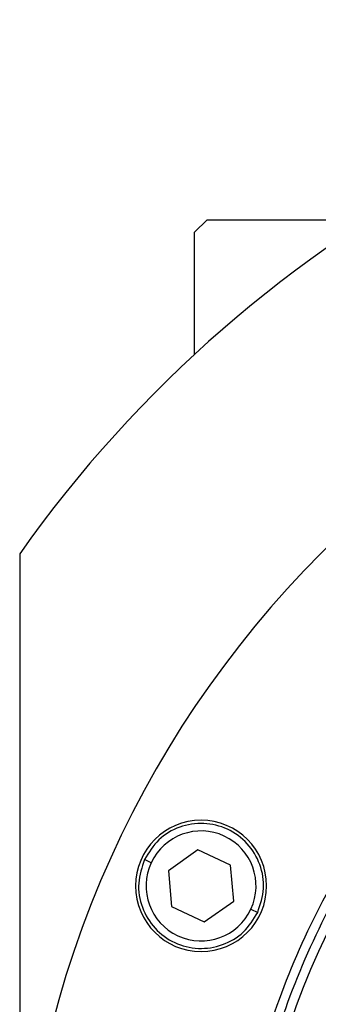
# Model space of a CAD drawing. Units: millimetres. Extents: x 312 to 2440, y 339 to 1551.
# Drawn here: x 900 to 924, y 1473 to 1551 of the extents above; entities that cross this region are included whole.
import ezdxf

# ---------------------------------------------------------------- set-up
doc = ezdxf.new("R2010")
doc.units = ezdxf.units.MM

msp = doc.modelspace()

# ---------------------------------------------------------------- linework, layer by layer
at = {"color": 7, "linetype": 'Continuous', "lineweight": 25}
for p, q in [((915.5, 1535.5), (914.5, 1534.5)), ((915.5, 1535.5), (928.447, 1535.5)), ((914.5, 1524.721), (914.5, 1534.5)), ((900.5, 1508.764), (900.5, 1336.5)), ((914.775, 1485.072), (912.411, 1483.416)), ((917.392, 1483.852), (914.775, 1485.072)), ((911.039, 1484.056), (910.495, 1484.309)), ((912.411, 1483.416), (912.662, 1480.541)), ((917.643, 1480.976), (917.392, 1483.852)), ((915.279, 1479.321), (917.643, 1480.976)), ((912.662, 1480.541), (915.279, 1479.321)), ((919.015, 1480.337), (919.558, 1480.083))]:
    msp.add_line(p, q, dxfattribs=at)
for centre, radius, start, end in [((983, 1450.5), 101, 35.23112, 144.76888), ((983, 1450.5), 82.5, 0, 180), ((983, 1450.5), 64.249, 360, 180), ((915.027, 1482.196), 5.25, 0, 180), ((915.027, 1482.196), 4.4, 335.00003, 154.99997), ((915.027, 1482.196), 4.4, 155.00003, 334.99997), ((915.027, 1482.196), 5.25, 180, 0)]:
    msp.add_arc(centre, radius, start, end, dxfattribs=at)
for points in [[(917.272, 1450.5), (917.381, 1453.368), (917.598, 1459.104), (919.344, 1467.56), (922.098, 1475.725), (925.916, 1483.458), (930.705, 1490.627), (936.39, 1497.11), (942.873, 1502.795), (950.042, 1507.585), (957.775, 1511.398), (965.94, 1514.17), (974.396, 1515.852), (983, 1516.416), (991.604, 1515.852), (1000.06, 1514.17), (1008.225, 1511.398), (1015.958, 1507.585), (1023.127, 1502.795), (1029.61, 1497.11), (1035.295, 1490.627), (1040.084, 1483.458), (1043.902, 1475.725), (1046.656, 1467.56), (1048.402, 1459.104), (1048.619, 1453.368), (1048.728, 1450.5)], [(918, 1450.5), (918.107, 1453.336), (918.322, 1459.008), (920.049, 1467.371), (922.773, 1475.446), (926.548, 1483.093), (931.284, 1490.183), (936.907, 1496.593), (943.317, 1502.215), (950.407, 1506.953), (958.054, 1510.724), (966.129, 1513.465), (974.492, 1515.128), (983, 1515.686), (991.508, 1515.128), (999.871, 1513.465), (1007.946, 1510.724), (1015.593, 1506.953), (1022.683, 1502.215), (1029.093, 1496.593), (1034.716, 1490.183), (1039.452, 1483.093), (1043.227, 1475.446), (1045.951, 1467.371), (1047.678, 1459.008), (1047.893, 1453.336), (1048, 1450.5)], [(919.558, 1480.083), (919.767, 1480.708), (920.184, 1481.958), (919.839, 1483.955), (918.811, 1485.661), (917.195, 1486.846), (915.249, 1487.323), (913.281, 1487.013), (911.529, 1485.993), (910.84, 1484.871), (910.495, 1484.309)], [(910.495, 1484.309), (910.287, 1483.685), (909.87, 1482.435), (910.215, 1480.438), (911.242, 1478.731), (912.859, 1477.547), (914.805, 1477.07), (916.773, 1477.38), (918.524, 1478.399), (919.214, 1479.522), (919.558, 1480.083)]]:
    msp.add_open_spline(points, degree=3, dxfattribs=at)

doc.saveas('drawing.dxf')
